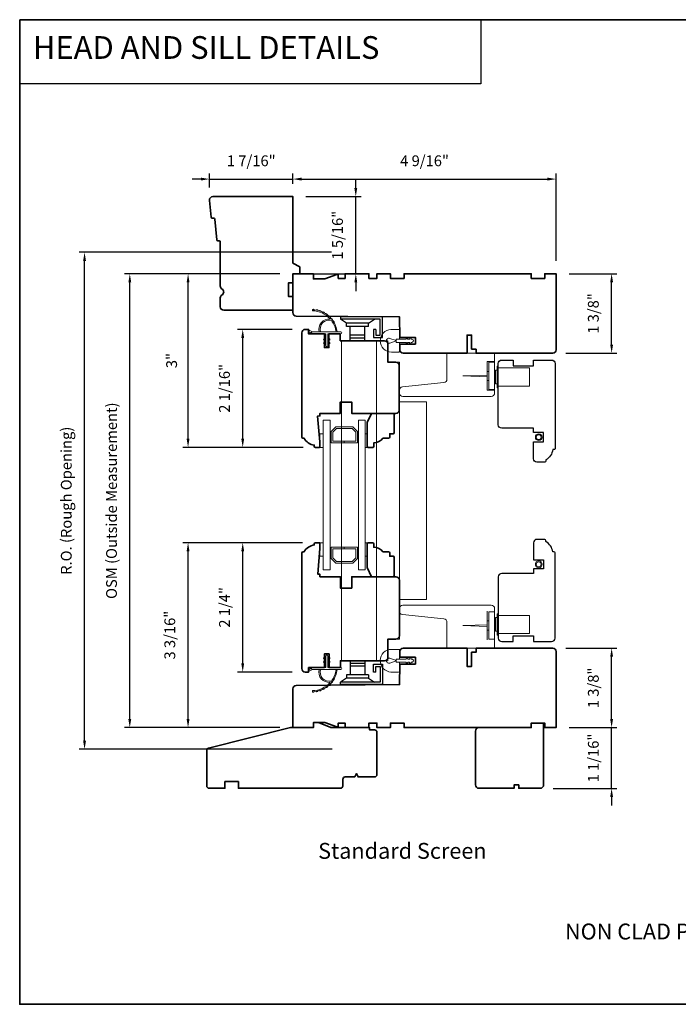
# Model space of a CAD drawing. Extents: x 1783 to 1867, y 626 to 732.
# Drawn here: x 1783 to 1795, y 715 to 732 of the extents above; entities that cross this region are included whole.
import ezdxf

# ---------------------------------------------------------------- set-up
doc = ezdxf.new("R2010")
doc.units = 0
doc.header["$LTSCALE"] = 250
doc.header["$MEASUREMENT"] = 0
doc.header["$PDMODE"] = 3
doc.header["$PDSIZE"] = -2
doc.linetypes.add('HIDDEN', pattern=[0.375, 0.25, -0.125])
doc.layers.get('0').update_dxf_attribs({"color": 5, "linetype": 'CONTINUOUS', "lineweight": 20})
doc.layers.get('DEFPOINTS').update_dxf_attribs({"color": 2, "linetype": 'CONTINUOUS'})
for name, color, linetype, lineweight in [('1', 1, 'CONTINUOUS', 13), ('2', 2, 'CONTINUOUS', 25), ('5', 7, 'HIDDEN', 9), ('6', 6, 'CONTINUOUS', 5), ('8', 7, 'CONTINUOUS', 35), ('Symbol (ISO)', 7, 'CONTINUOUS', 25)]:
    doc.layers.add(name, color=color, linetype=linetype, lineweight=lineweight)
doc.layers.add('7', color=7, linetype='CONTINUOUS')
doc.layers.add('HARDWARE', color=1, linetype='CONTINUOUS')
doc.styles.add('BOLD', font='txt')
doc.styles.add('Note Text (ISO)', font='tahoma.ttf')
doc.styles.add('ROMANS', font='romans')
doc.dimstyles.new('LWDEC', dxfattribs={"dimscale": 0.075, "dimtxt": 2.5, "dimasz": 2, "dimexe": 1.25, "dimexo": 3, "dimgap": 2, "dimtad": 1, "dimtoh": 1, "dimdec": 4, "dimzin": 11, "dimdsep": 46, "dimlunit": 5, "dimtxsty": 'ROMANS', "dimcen": 0, "dimdle": 1.5, "dimazin": 0, "dimtfac": 1, "dimtdec": 4, "dimtix": 1, "dimtmove": 0, "dimatfit": 3, "dimfxl": 0, "dimfrac": 2, "dimtzin": 0, "dimarcsym": 0})

# ---------------------------------------------------------------- blocks, each defined once
blk = doc.blocks.new('TRACK', base_point=(400.47, 203.49))
at = {"layer": 'HARDWARE'}
for p, q in [((397.22, 213.99), (397.22, 207.73)), ((397.22, 213.99), (403.72, 213.99)), ((397.22, 212.8), (403.72, 212.8)), ((403.72, 213.99), (403.72, 207.73)), ((389.47, 212.49), (389.47, 203.49)), ((393.47, 212.49), (389.47, 212.49)), ((390.47, 211.49), (390.47, 204.49)), ((392.47, 211.49), (390.47, 211.49)), ((392.47, 208.99), (392.47, 211.49)), ((392.47, 208.99), (393.47, 208.99)), ((393.47, 208.99), (393.47, 212.49)), ((397.22, 211.58), (403.72, 211.58)), ((390.47, 204.49), (407.97, 204.49)), ((395.66, 206.23), (392.98, 204.49)), ((395.66, 207.73), (395.66, 206.23)), ((395.66, 207.73), (405.29, 207.73)), ((395.66, 206.23), (405.29, 206.23)), ((405.29, 207.73), (405.29, 206.23)), ((405.29, 206.23), (407.97, 204.49)), ((407.97, 203.49), (407.97, 204.49)), ((389.47, 203.49), (407.97, 203.49))]:
    blk.add_line(p, q, dxfattribs=at)
blk = doc.blocks.new('2868C')
at = {"layer": '1'}
for points in [[(8.31, 5.95, 0.171884), (8.28, 5.96, 0.583171), (3.5, 0.9), (2.98, 0.9, -0.519556), (7.69, 6.57, 0.678594), (7.73, 6.65, 0.207743), (-0.04, 10.19, -0.408958), (-0.09, 10.24), (-0.09, 10.64, -0.419299), (-0.04, 10.69, -0.372378), (10.89, 0.9), (10.39, 0.9, 0.12941)], [(0.75, 10.65, 0.017679), (-0.04, 10.69, -0.455609)], [(2.3, 10.4, 0.017638), (1.52, 10.55, -0.446077)], [(3.79, 9.95, 0.017587), (3.04, 10.2, -0.436338)], [(5.21, 9.28, 0.017526), (4.51, 9.64, -0.426583)], [(6.52, 8.43, 0.017456), (5.88, 8.88, -0.416994)], [(7.7, 7.41, 0.01738), (7.13, 7.94, -0.407743)], [(8.72, 6.23, 0.017298), (8.24, 6.83, -0.39899)], [(9.58, 4.91, 0.017215), (9.18, 5.58, -0.390882)], [(0, 0.9), (-1.24, 1.49, 1), (-1.5, 0.95), (-0.26, 0.08, -0.732951)], [(5.28, -2.2), (5.82, -2.58), (5.82, -3.2), (4.98, -2.61, -1)], [(5.28, -3.85), (5.82, -4.23), (5.82, -4.85), (4.98, -4.26, -1)], [(7.26, -2.2), (6.72, -2.58), (6.72, -3.2), (7.56, -2.61, 1)], [(7.26, -3.85), (6.72, -4.23), (6.72, -4.85), (7.56, -4.26, 1)]]:
    blk.add_lwpolyline(points, format="xyb", close=True, dxfattribs=at)
blk.add_ellipse((5.13, -4.06), major_axis=(-0.18, 0.18), ratio=1, start_param=-1.396263, end_param=1.745329, dxfattribs=at)
at = {"layer": '1', "extrusion": (0, 0, -1)}
blk.add_ellipse((7.41, -4.06), major_axis=(0.18, 0.18), ratio=1, start_param=-1.396263, end_param=1.745329, dxfattribs=at)
at = {"layer": '6'}
blk.add_lwpolyline([(6.72, -5.05), (6.72, 0), (12.46, 0, 1), (12.46, 0.9), (0, 0.9, 1), (0, 0), (5.82, 0), (5.82, -5.05, 1)], format="xyb", close=True, dxfattribs=at)
blk = doc.blocks.new('Lauren W.S.')
at = {"layer": '1'}
for p, q in [((-9.65, 5), (-6.49, 5)), ((-6.1, 4.62), (-6.1, 0.72)), ((-7.61, 0.04), (-10.31, 1.05)), ((-10.31, -1.05), (-7.61, -0.04)), ((-6.1, -0.72), (-6.1, -4.61)), ((-6.48, -5), (-9.87, -5))]:
    blk.add_line(p, q, dxfattribs=at)
for centre, radius, start, end in [((-9.59, 0), 5, 90.6876, 266.8086), ((-6.48, 4.62), 0.387, 360, 91.3007), ((-10.71, 0), 1.13, 69.34, 290.66), ((-6.48, -4.61), 0.387, 270, 360)]:
    blk.add_arc(centre, radius, start, end, dxfattribs=at)
at = {"layer": '6'}
for p, q in [((-7.61, -0.46), (-7.61, 0.46)), ((-7.61, 0.46), (-7.61, 0.04)), ((-7.36, 0.72), (-3.29, 0.72)), ((-6.1, 0.72), (-7.36, 0.72)), ((-3.07, 1.04), (-3.18, 1.28)), ((-2.77, 1.45), (-2.52, 0.86)), ((-2.3, 0.72), (-1.78, 0.72)), ((-1.57, 1.04), (-1.67, 1.28)), ((-1.27, 1.45), (-1.01, 0.86)), ((-0.8, 0.72), (-0.72, 0.72)), ((-7.61, -0.04), (-7.61, -0.46)), ((-3.29, -0.72), (-7.36, -0.72)), ((-7.36, -0.72), (-6.1, -0.72)), ((-3.18, -1.28), (-3.07, -1.04)), ((-2.52, -0.86), (-2.77, -1.46)), ((-1.78, -0.72), (-2.3, -0.72)), ((-1.67, -1.28), (-1.57, -1.04)), ((-1.01, -0.86), (-1.27, -1.46)), ((-0.72, -0.72), (-0.8, -0.72))]:
    blk.add_line(p, q, dxfattribs=at)
for centre, radius, start, end in [((-7.36, 0.46), 0.254, 90, 180), ((-7.36, 0.46), 0.254, 90, 180), ((-3.29, 0.95), 0.232, 270, 23.4142), ((-2.97, 1.36), 0.22, 24.1003, 202.7086), ((-2.3, 0.95), 0.232, 203.4142, 270), ((-1.78, 0.95), 0.232, 270, 23.4142), ((-1.47, 1.37), 0.22, 23.4142, 203.4142), ((-0.8, 0.95), 0.232, 203.4142, 270), ((-0.72, 0), 0.718, 270, 90.02), ((-7.36, -0.46), 0.254, 180, 270), ((-7.36, -0.46), 0.254, 180, 270), ((-3.29, -0.95), 0.232, 336.5858, 90), ((-2.98, -1.37), 0.22, 156.5858, 336.5858), ((-2.3, -0.95), 0.232, 90, 156.5858), ((-1.78, -0.95), 0.232, 336.5858, 90), ((-1.47, -1.37), 0.22, 156.5858, 336.5858), ((-0.8, -0.95), 0.232, 89.9381, 156.5858)]:
    blk.add_arc(centre, radius, start, end, dxfattribs=at)
blk = doc.blocks.new('2896C')
at = {"layer": '7'}
blk.add_lwpolyline([(17.25, 0, 0.414213562), (17.75, 0.5), (17.75, 1, 0.23812491), (22.25, 4), (22.75, 4, 0.414213562), (23.25, 4.5), (23.25, 8, 0.414213562), (21.75, 9.5), (14.25, 9.5), (14.25, 5), (10.25, 5), (10.25, 9.5), (8.25, 9.5), (8.25, 23.49993, 0.414213562), (6.75, 24.99993), (-20.25, 24.99993, 0.414213562), (-21.75, 23.49993), (-21.75, 18.5), (-19.25, 18.5), (-19.25, 9.5), (-21.75, 9.5), (-21.75, 1.5, 0.414213562), (-20.25, 0)], format="xyb", close=True, dxfattribs=at)
blk = doc.blocks.new('2898C')
at = {"color": 7}
blk.add_lwpolyline([(15.5, 10.5, 0.414214), (17, 12), (17, 13.15, 0.383864), (15.66, 14.64), (-2.66, 16.57, -0.383864), (-4, 18.06), (-4, 29.5), (-25, 29.5), (-25, 12, 0.414214), (-23.5, 10.5), (-20.5, 10.5)], format="xyb", close=True, dxfattribs=at)
blk = doc.blocks.new('s248')
for p, q in [((18.5, -10.28), (18.5, 1.72)), ((21, 1.72), (18.5, 1.72)), ((21, -10.28), (21, 1.72)), ((17.75, -3.9), (7, -4.28)), ((17.75, -4.65), (7, -4.28)), ((18.5, -2.28), (17.75, -2.28)), ((17.75, -6.28), (17.75, -2.28)), ((18.5, -6.28), (17.75, -6.28)), ((21, -10.28), (18.5, -10.28))]:
    blk.add_line(p, q)
blk = doc.blocks.new('s247')
for p, q in [((-7.69993, -2), (-7.69993, -8)), ((-7.69993, -2), (-6.99993, -2)), ((-6.99993, -0.25), (-6.99993, -9.75)), ((-6.99993, -0.25), (-6.49993, -0.25)), ((-6.49993, -0.25), (-6.49993, -9.75)), ((-6.49993, -1), (7.30007, -1)), ((7.30007, -1), (7.30007, -9)), ((-7.69993, -8), (-6.99993, -8)), ((-6.99993, -9.75), (-6.49993, -9.75)), ((-6.49993, -9), (7.30007, -9))]:
    blk.add_line(p, q)
blk = doc.blocks.new('*D193')
at = {"layer": '2', "color": 0, "lineweight": -2}
for p, q in [((1788.183, 722.965), (1787.054, 722.965)), ((1787.147, 720.871), (1787.147, 722.815)), ((1788.006, 720.721), (1787.054, 720.721))]:
    blk.add_line(p, q, dxfattribs=at)
at = {"layer": '2', "color": 0}
for points in [[(1787.122, 722.815), (1787.172, 722.815), (1787.147, 722.965)], [(1787.122, 720.871), (1787.172, 720.871), (1787.147, 720.721)]]:
    blk.add_solid(points, dxfattribs=at)
at = {"layer": 'DEFPOINTS', "color": 0}
for p in [(1787.147, 722.965), (1788.408, 722.965), (1788.231, 720.721)]:
    blk.add_point(p, dxfattribs=at)
at = {"layer": '2', "color": 0, "insert": (1786.855, 721.843), "char_height": 0.1875, "attachment_point": 5, "rotation": 90, "style": 'ROMANS'}
blk.add_mtext('2 1/4"', dxfattribs=at)
blk = doc.blocks.new('*D194')
at = {"layer": '2', "color": 0, "lineweight": -2}
for p, q in [((1788.006, 726.666), (1787.054, 726.666)), ((1787.147, 724.769), (1787.147, 726.516)), ((1788.197, 724.619), (1787.054, 724.619))]:
    blk.add_line(p, q, dxfattribs=at)
at = {"layer": '2', "color": 0}
for points in [[(1787.122, 726.516), (1787.172, 726.516), (1787.147, 726.666)], [(1787.122, 724.769), (1787.172, 724.769), (1787.147, 724.619)]]:
    blk.add_solid(points, dxfattribs=at)
at = {"layer": 'DEFPOINTS', "color": 0}
for p in [(1787.147, 726.666), (1788.231, 726.666), (1788.422, 724.619)]:
    blk.add_point(p, dxfattribs=at)
at = {"layer": '2', "color": 0, "insert": (1786.855, 725.643), "char_height": 0.1875, "attachment_point": 5, "rotation": 90, "style": 'ROMANS'}
blk.add_mtext('2 1/16"', dxfattribs=at)
blk = doc.blocks.new('*D195')
at = {"layer": '2', "color": 0, "lineweight": -2}
for p, q in [((1788.183, 722.965), (1786.106, 722.965)), ((1786.199, 719.906), (1786.199, 722.815)), ((1787.793, 719.756), (1786.106, 719.756))]:
    blk.add_line(p, q, dxfattribs=at)
at = {"layer": '2', "color": 0}
for points in [[(1786.174, 722.815), (1786.224, 722.815), (1786.199, 722.965)], [(1786.174, 719.906), (1786.224, 719.906), (1786.199, 719.756)]]:
    blk.add_solid(points, dxfattribs=at)
at = {"layer": 'DEFPOINTS', "color": 0}
for p in [(1786.199, 722.965), (1788.408, 722.965), (1788.018, 719.756)]:
    blk.add_point(p, dxfattribs=at)
at = {"layer": '2', "color": 0, "insert": (1785.906, 721.361), "char_height": 0.1875, "attachment_point": 5, "rotation": 90, "style": 'ROMANS'}
blk.add_mtext('3 3/16"', dxfattribs=at)
blk = doc.blocks.new('*D196')
at = {"layer": '2', "color": 0, "lineweight": -2}
for p, q in [((1787.793, 727.631), (1786.106, 727.631)), ((1786.199, 724.769), (1786.199, 727.481)), ((1788.197, 724.619), (1786.106, 724.619))]:
    blk.add_line(p, q, dxfattribs=at)
at = {"layer": '2', "color": 0}
for points in [[(1786.174, 727.481), (1786.224, 727.481), (1786.199, 727.631)], [(1786.174, 724.769), (1786.224, 724.769), (1786.199, 724.619)]]:
    blk.add_solid(points, dxfattribs=at)
at = {"layer": 'DEFPOINTS', "color": 0}
for p in [(1786.199, 727.631), (1788.018, 727.631), (1788.422, 724.619)]:
    blk.add_point(p, dxfattribs=at)
at = {"layer": '2', "color": 0, "insert": (1785.938, 726.125), "char_height": 0.1875, "attachment_point": 5, "rotation": 90, "style": 'ROMANS'}
blk.add_mtext('3"', dxfattribs=at)
blk = doc.blocks.new('*D197')
at = {"layer": '2', "color": 0, "lineweight": -2}
for p, q in [((1786.571, 729.129), (1786.571, 729.368)), ((1788.018, 729.194), (1788.018, 729.368)), ((1786.421, 729.274), (1786.271, 729.274)), ((1786.571, 729.274), (1788.018, 729.274)), ((1788.168, 729.274), (1788.318, 729.274))]:
    blk.add_line(p, q, dxfattribs=at)
at = {"layer": '2', "color": 0}
for points in [[(1786.421, 729.299), (1786.421, 729.249), (1786.571, 729.274)], [(1788.168, 729.299), (1788.168, 729.249), (1788.018, 729.274)]]:
    blk.add_solid(points, dxfattribs=at)
at = {"layer": 'DEFPOINTS', "color": 0}
for p in [(1788.018, 729.274), (1788.018, 728.969), (1786.571, 728.904)]:
    blk.add_point(p, dxfattribs=at)
at = {"layer": '2', "color": 0, "insert": (1787.295, 729.567), "char_height": 0.1875, "attachment_point": 5, "style": 'ROMANS'}
blk.add_mtext('1 7/16"', dxfattribs=at)
blk = doc.blocks.new('*D198')
at = {"layer": '2', "color": 0, "lineweight": -2}
for p, q in [((1788.018, 729.194), (1788.018, 729.368)), ((1792.585, 727.855), (1792.585, 729.368)), ((1788.168, 729.274), (1792.435, 729.274))]:
    blk.add_line(p, q, dxfattribs=at)
at = {"layer": '2', "color": 0}
for points in [[(1788.168, 729.299), (1788.168, 729.249), (1788.018, 729.274)], [(1792.435, 729.299), (1792.435, 729.249), (1792.585, 729.274)]]:
    blk.add_solid(points, dxfattribs=at)
at = {"layer": 'DEFPOINTS', "color": 0}
for p in [(1792.585, 729.274), (1788.018, 728.969), (1792.585, 727.63)]:
    blk.add_point(p, dxfattribs=at)
at = {"layer": '2', "color": 0, "insert": (1790.302, 729.567), "char_height": 0.1875, "attachment_point": 5, "style": 'ROMANS'}
blk.add_mtext('4 9/16"', dxfattribs=at)
blk = doc.blocks.new('*D199')
at = {"layer": '2', "color": 0, "lineweight": -2}
for p, q in [((1789.109, 729.119), (1789.109, 729.269)), ((1788.243, 728.969), (1789.202, 728.969)), ((1789.109, 727.63), (1789.109, 728.969)), ((1788.361, 727.63), (1789.202, 727.63)), ((1789.109, 727.48), (1789.109, 727.33))]:
    blk.add_line(p, q, dxfattribs=at)
at = {"layer": '2', "color": 0}
for points in [[(1789.084, 729.119), (1789.134, 729.119), (1789.109, 728.969)], [(1789.084, 727.48), (1789.134, 727.48), (1789.109, 727.63)]]:
    blk.add_solid(points, dxfattribs=at)
at = {"layer": 'DEFPOINTS', "color": 0}
for p in [(1788.018, 728.969), (1789.109, 728.969), (1788.136, 727.63)]:
    blk.add_point(p, dxfattribs=at)
at = {"layer": '2', "color": 0, "insert": (1788.816, 728.3), "char_height": 0.1875, "attachment_point": 5, "rotation": 90, "style": 'ROMANS'}
blk.add_mtext('1 5/16"', dxfattribs=at)
blk = doc.blocks.new('*D200')
at = {"layer": '2', "color": 0, "lineweight": -2}
for p, q in [((1787.793, 727.631), (1785.094, 727.631)), ((1785.188, 719.906), (1785.188, 727.481)), ((1787.793, 719.756), (1785.094, 719.756))]:
    blk.add_line(p, q, dxfattribs=at)
at = {"layer": '2', "color": 0}
for points in [[(1785.163, 727.481), (1785.213, 727.481), (1785.188, 727.631)], [(1785.163, 719.906), (1785.213, 719.906), (1785.188, 719.756)]]:
    blk.add_solid(points, dxfattribs=at)
at = {"layer": 'DEFPOINTS', "color": 0}
for p in [(1785.188, 727.631), (1788.018, 727.631), (1788.018, 719.756)]:
    blk.add_point(p, dxfattribs=at)
at = {"layer": '2', "color": 0, "insert": (1784.895, 723.694), "char_height": 0.1875, "attachment_point": 5, "rotation": 90, "style": 'ROMANS'}
blk.add_mtext('OSM (Outside Measurement)', dxfattribs=at)
blk = doc.blocks.new('*D201')
at = {"layer": '2', "color": 0, "lineweight": -2}
for p, q in [((1788.686, 728.004), (1784.309, 728.004)), ((1784.403, 719.532), (1784.403, 727.854)), ((1788.699, 719.382), (1784.309, 719.382))]:
    blk.add_line(p, q, dxfattribs=at)
at = {"layer": '2', "color": 0}
for points in [[(1784.378, 727.854), (1784.428, 727.854), (1784.403, 728.004)], [(1784.378, 719.532), (1784.428, 719.532), (1784.403, 719.382)]]:
    blk.add_solid(points, dxfattribs=at)
at = {"layer": 'DEFPOINTS', "color": 0}
for p in [(1784.403, 728.004), (1788.911, 728.004), (1788.924, 719.382)]:
    blk.add_point(p, dxfattribs=at)
at = {"layer": '2', "color": 0, "insert": (1784.11, 723.693), "char_height": 0.1875, "attachment_point": 5, "rotation": 90, "style": 'ROMANS'}
blk.add_mtext('R.O. (Rough Opening)', dxfattribs=at)
blk = doc.blocks.new('*D192')
at = {"layer": '2', "color": 0, "lineweight": -2}
for p, q in [((1793.548, 719.907), (1793.548, 720.057)), ((1792.81, 719.757), (1793.641, 719.757)), ((1793.548, 718.703), (1793.548, 719.757)), ((1792.535, 718.703), (1793.641, 718.703)), ((1793.548, 718.553), (1793.548, 718.403))]:
    blk.add_line(p, q, dxfattribs=at)
at = {"layer": '2', "color": 0}
for points in [[(1793.523, 719.907), (1793.573, 719.907), (1793.548, 719.757)], [(1793.523, 718.553), (1793.573, 718.553), (1793.548, 718.703)]]:
    blk.add_solid(points, dxfattribs=at)
at = {"layer": 'DEFPOINTS', "color": 0}
for p in [(1792.585, 719.757), (1793.548, 719.757), (1792.31, 718.703)]:
    blk.add_point(p, dxfattribs=at)
at = {"layer": '2', "color": 0, "insert": (1793.255, 719.23), "char_height": 0.1875, "attachment_point": 5, "rotation": 90, "style": 'ROMANS'}
blk.add_mtext('1 1/16"', dxfattribs=at)
blk = doc.blocks.new('*D214')
at = {"layer": '2', "color": 0, "lineweight": -2}
for p, q in [((1792.81, 727.631), (1793.641, 727.631)), ((1793.548, 726.403), (1793.548, 727.481)), ((1792.751, 726.253), (1793.641, 726.253))]:
    blk.add_line(p, q, dxfattribs=at)
at = {"layer": '2', "color": 0}
for points in [[(1793.523, 727.481), (1793.573, 727.481), (1793.548, 727.631)], [(1793.523, 726.403), (1793.573, 726.403), (1793.548, 726.253)]]:
    blk.add_solid(points, dxfattribs=at)
at = {"layer": 'DEFPOINTS', "color": 0}
for p in [(1792.585, 727.631), (1793.548, 727.631), (1792.526, 726.253)]:
    blk.add_point(p, dxfattribs=at)
at = {"layer": '2', "color": 0, "insert": (1793.255, 726.942), "char_height": 0.1875, "attachment_point": 5, "rotation": 90, "style": 'ROMANS'}
blk.add_mtext('1 3/8"', dxfattribs=at)
blk = doc.blocks.new('*D215')
at = {"layer": '2', "color": 0, "lineweight": -2}
for p, q in [((1792.753, 721.135), (1793.641, 721.135)), ((1793.548, 719.907), (1793.548, 720.985)), ((1792.81, 719.757), (1793.641, 719.757))]:
    blk.add_line(p, q, dxfattribs=at)
at = {"layer": '2', "color": 0}
for points in [[(1793.523, 720.985), (1793.573, 720.985), (1793.548, 721.135)], [(1793.523, 719.907), (1793.573, 719.907), (1793.548, 719.757)]]:
    blk.add_solid(points, dxfattribs=at)
at = {"layer": 'DEFPOINTS', "color": 0}
for p in [(1792.528, 721.135), (1793.548, 721.135), (1792.585, 719.757)]:
    blk.add_point(p, dxfattribs=at)
at = {"layer": '2', "color": 0, "insert": (1793.255, 720.446), "char_height": 0.1875, "attachment_point": 5, "rotation": 90, "style": 'ROMANS'}
blk.add_mtext('1 3/8"', dxfattribs=at)

msp = doc.modelspace()

# ---------------------------------------------------------------- linework, layer by layer
for p, q in [((1791.39049, 726.1088), (1791.39049, 725.6088)), ((1791.39049, 726.1088), (1791.51845, 726.1088)), ((1791.39049, 725.6088), (1791.51845, 725.6088)), ((1791.39049, 721.27801), (1791.39049, 721.778))]:
    msp.add_line(p, q)
for centre, radius in [((1792.28302, 724.79581), 0.05861), ((1792.28302, 724.79581), 0.04252), ((1792.28302, 722.58993), 0.05861), ((1792.28302, 722.58993), 0.04252)]:
    msp.add_circle(centre, radius)
at = {"layer": '1', "color": 1}
for points in [[(1788.54554, 725.09119), (1788.66365, 725.09119), (1788.66365, 722.49267), (1788.54554, 722.49267)], [(1789.27388, 725.09119), (1789.15577, 725.09119), (1789.15577, 722.49267), (1789.27388, 722.49267)], [(1789.13609, 724.89468), (1789.05769, 724.97308), (1788.76173, 724.97308), (1788.68333, 724.89468), (1788.68333, 724.69749), (1788.90829, 724.69749), (1788.90829, 724.72505), (1788.71089, 724.72505), (1788.71089, 724.88327), (1788.77315, 724.94552), (1789.04628, 724.94552), (1789.10853, 724.88327), (1789.10853, 724.72505), (1788.90998, 724.72505), (1788.90998, 724.69749), (1789.13609, 724.69749)], [(1789.13609, 722.68918), (1789.05769, 722.61078), (1788.76173, 722.61078), (1788.68333, 722.68918), (1788.68333, 722.88637), (1788.90829, 722.88637), (1788.90829, 722.85881), (1788.71089, 722.85881), (1788.71089, 722.7006), (1788.77315, 722.63834), (1789.04628, 722.63834), (1789.10853, 722.7006), (1789.10853, 722.85881), (1788.90998, 722.85881), (1788.90998, 722.88637), (1789.13609, 722.88637)]]:
    msp.add_lwpolyline(points, close=True, dxfattribs=at)
at = {"layer": '5', "color": 4, "ltscale": 0.1}
msp.add_line((1789.47111, 726.47264), (1789.47111, 720.91773), dxfattribs=at)
for points in [[(1789.66796, 720.91773), (1789.66797, 721.29211), (1789.86482, 721.29211), (1789.86481, 726.09904), (1789.66796, 726.09904), (1789.66796, 726.46934), (1788.86119, 726.46938), (1788.86119, 720.91773)], [(1789.86481, 721.97722), (1790.33725, 721.97722), (1790.33787, 725.40964), (1789.86543, 725.40964)]]:
    msp.add_lwpolyline(points, dxfattribs=at)
at = {"layer": '6'}
for points in [[(1788.48609, 724.61878), (1788.54515, 724.61878), (1788.54515, 724.855), (1788.48609, 724.855)], [(1789.27388, 724.85497), (1789.30381, 724.85497), (1789.30381, 724.61875), (1789.27388, 724.61875)], [(1788.48651, 722.96514), (1788.54557, 722.96514), (1788.54557, 722.72892), (1788.48651, 722.72892)], [(1789.27388, 722.72889), (1789.30381, 722.72889), (1789.30381, 722.96511), (1789.27388, 722.96511)]]:
    msp.add_lwpolyline(points, close=True, dxfattribs=at)
at = {"layer": '7', "color": 1, "linetype": 'Continuous'}
msp.add_lwpolyline([(1783.27747, 732.03941), (1791.27652, 732.03941), (1791.27652, 730.92757), (1783.27747, 730.92757)], close=True, dxfattribs=at)
at = {"layer": '8', "linetype": 'Continuous'}
msp.add_lwpolyline([(1783.27747, 732.03941), (1809.48777, 732.03941), (1809.48777, 714.95614), (1783.27747, 714.95614)], close=True, dxfattribs=at)
at = {"layer": '8'}
for points in [[(1786.71369, 728.2034, -0.36397023), (1786.69564, 728.22114), (1786.66135, 728.57726, 0.36397023), (1786.6433, 728.595), (1786.61659, 728.5971, -0.36397023), (1786.59854, 728.61484), (1786.57066, 728.90436, -0.44261709), (1786.62944, 728.96907), (1788.01838, 728.96907), (1788.01838, 727.81679), (1788.13649, 727.7486), (1788.13649, 727.63049), (1788.01838, 727.63049), (1788.01838, 727.47301), (1787.93964, 727.47301), (1787.93964, 727.23679), (1788.01838, 727.23679), (1788.01838, 727.00057), (1786.8176, 727.00057, -0.41421356), (1786.75854, 727.05963), (1786.75854, 727.21325, -0.26794919), (1786.78807, 727.26439, 0.57735027), (1786.78807, 727.36668, -0.26794919), (1786.75854, 727.41782), (1786.75854, 728.18167, 0.39139246), (1786.7404, 728.2013)], [(1791.11877, 726.32144), (1791.11877, 726.56751), (1791.04003, 726.56751), (1791.04003, 726.25255), (1789.93281, 726.25255, -0.41165989), (1789.87376, 726.31109), (1789.87289, 726.41003), (1790.14436, 726.41003), (1790.14436, 726.52814), (1789.87186, 726.52814), (1789.86877, 726.88261), (1788.07692, 726.89825, -0.41165989), (1788.01838, 726.9573), (1788.01838, 727.63049), (1788.37271, 727.63049), (1788.37271, 727.54191), (1788.56956, 727.54191), (1788.77936, 727.61827, -0.52056705), (1788.80578, 727.59977), (1788.80578, 727.55175), (1788.92389, 727.55175), (1788.92389, 727.63049), (1789.25854, 727.63049), (1789.33728, 727.63049), (1789.33728, 727.55175), (1789.47507, 727.55175), (1789.47507, 727.63049), (1789.71129, 727.63049), (1789.71129, 727.55175), (1789.94751, 727.55175), (1789.94751, 727.63049), (1792.15222, 727.63049), (1792.15222, 727.55175), (1792.38844, 727.55175), (1792.38844, 727.63049), (1792.58529, 727.63049), (1792.58529, 726.3116, -0.41421356), (1792.52624, 726.25255), (1791.19751, 726.25255), (1791.19751, 726.32144)], [(1789.6085, 726.46916, -0.41421356), (1789.66756, 726.41011), (1789.66758, 726.09514), (1789.80536, 726.09517, -0.41428903), (1789.86443, 726.03611), (1789.86441, 725.26837, -0.41421356), (1789.80535, 725.20931), (1789.03762, 725.2093), (1789.03762, 725.40615), (1788.84064, 725.40615), (1788.84064, 725.2093), (1788.48648, 725.2093), (1788.48638, 725.16599), (1788.44746, 725.16258), (1788.48648, 724.71649), (1788.48648, 724.62859, -0.41421356), (1788.47664, 724.61875), (1788.40774, 724.61875, -0.41421356), (1788.38806, 724.63844), (1788.38806, 724.65812, -0.23812491), (1788.21089, 724.77623), (1788.19317, 724.77623, -0.41421356), (1788.17152, 724.79789), (1788.17152, 726.60699, -0.41421314), (1788.23058, 726.66605), (1788.28963, 726.66605), (1788.28963, 726.58731), (1788.56522, 726.58731), (1788.56522, 726.35109), (1788.64396, 726.35109), (1788.64396, 726.58731), (1788.84064, 726.58731), (1788.84064, 726.4692)], [(1789.75656, 724.85497), (1789.69751, 724.85497), (1789.69751, 724.79592, -0.41421356), (1789.67782, 724.77623), (1789.5794, 724.77623, -0.23606798), (1789.42192, 724.69749), (1789.42192, 724.63844, -0.41421356), (1789.40223, 724.61875), (1789.32349, 724.61875, -0.41421356), (1789.30381, 724.63844), (1789.30381, 725.05182), (1789.38255, 725.2093), (1789.75656, 725.2093, -0.41421356), (1789.77625, 725.18962), (1789.77625, 724.87466, -0.41421356)], [(1789.60892, 720.91785, 0.41421356), (1789.66798, 720.97691), (1789.66801, 721.29188), (1789.80579, 721.29185, 0.41428722), (1789.86485, 721.35091), (1789.86483, 722.3155, 0.41421356), (1789.80577, 722.37455), (1789.03804, 722.37456), (1789.03804, 722.17771), (1788.84106, 722.17771), (1788.84106, 722.37456), (1788.48691, 722.37456), (1788.4868, 722.41788), (1788.44788, 722.42129), (1788.48691, 722.86738), (1788.48691, 722.95527, 0.41421356), (1788.47706, 722.96511), (1788.40817, 722.96511, 0.41421356), (1788.38848, 722.94543), (1788.38848, 722.92574, 0.23812491), (1788.21132, 722.80763), (1788.1936, 722.80763, 0.41421356), (1788.17194, 722.78598), (1788.17195, 720.78003, 0.41421314), (1788.231, 720.72097), (1788.29006, 720.72097), (1788.29006, 720.79971), (1788.56564, 720.79971), (1788.56564, 721.03593), (1788.64438, 721.03593), (1788.64438, 720.79971), (1788.84106, 720.79971), (1788.84106, 720.91782)], [(1789.75656, 722.72889), (1789.69751, 722.72889), (1789.69751, 722.78795, 0.41421356), (1789.67782, 722.80763), (1789.5794, 722.80763, 0.23606798), (1789.42192, 722.88637), (1789.42192, 722.94543, 0.41421356), (1789.40223, 722.96511), (1789.32349, 722.96511, 0.41421356), (1789.30381, 722.94543), (1789.30381, 722.53204), (1789.38255, 722.37456), (1789.75656, 722.37456, 0.41421356), (1789.77625, 722.39425), (1789.77625, 722.70921, 0.41421356)], [(1791.11877, 721.0656), (1791.11877, 720.81953), (1791.04003, 720.81953), (1791.04003, 721.13449), (1789.93281, 721.13449, 0.41165989), (1789.87376, 721.07595), (1789.87289, 720.97701), (1790.14436, 720.97701), (1790.14436, 720.8589), (1789.87186, 720.8589), (1789.86877, 720.50443), (1788.07692, 720.48879, 0.41165989), (1788.01838, 720.42974), (1788.01838, 719.75655), (1788.37271, 719.75655), (1788.37271, 719.84513), (1788.56956, 719.84513), (1788.77936, 719.76877, 0.52056705), (1788.80578, 719.78727), (1788.80578, 719.83529), (1788.92389, 719.83529), (1788.92389, 719.75655), (1789.25854, 719.75655), (1789.33728, 719.75655), (1789.33728, 719.83529), (1789.47507, 719.83529), (1789.47507, 719.75655), (1789.71129, 719.75655), (1789.71129, 719.83529), (1789.94751, 719.83529), (1789.94751, 719.75655), (1792.15222, 719.75655), (1792.15222, 719.83529), (1792.38844, 719.83529), (1792.38844, 719.75655), (1792.58529, 719.75655), (1792.58529, 721.07544, 0.41421356), (1792.52624, 721.13449), (1791.19751, 721.13449), (1791.19751, 721.0656)], [(1786.55217, 719.40079), (1787.97901, 719.75655), (1788.37271, 719.75655), (1788.37271, 719.84513), (1788.46129, 719.84513), (1788.67783, 719.75655), (1789.34712, 719.75655), (1789.34712, 719.71718), (1789.4357, 719.71718, -0.41421356), (1789.47507, 719.67781), (1789.47507, 718.93962, -0.41421356), (1789.4357, 718.90025), (1789.15027, 718.90025), (1789.12074, 718.9593), (1789.09121, 718.90025), (1788.92389, 718.90025, 0.41421356), (1788.88452, 718.86088), (1788.88452, 718.74277, -0.41421356), (1788.84515, 718.7034), (1787.0735, 718.7034), (1787.0735, 718.82151), (1786.83728, 718.82151), (1786.83728, 718.7034), (1786.56169, 718.7034, -0.41421356), (1786.52232, 718.74277), (1786.52232, 719.36259, -0.34432761)], [(1792.34907, 719.83529), (1792.17191, 719.83529), (1792.15222, 719.8156), (1792.15222, 719.75873), (1792.15222, 719.75655), (1791.24671, 719.75655, 0.41421356), (1791.18766, 719.69749), (1791.18766, 718.76245, 0.41421356), (1791.24671, 718.7034), (1791.85695, 718.7034), (1791.85695, 718.76245), (1791.93569, 718.76245), (1791.93569, 718.7034), (1792.3097, 718.7034, 0.41421356), (1792.36876, 718.76245), (1792.36876, 719.8156)]]:
    msp.add_lwpolyline(points, format="xyb", close=True, dxfattribs=at)

# ---------------------------------------------------------------- block references
at = {"yscale": 0.03937, "zscale": 0.03937}
for name, p, xscale in [('2898C', (1790.5342, 725.09109), -0.03937), ('s248', (1790.69168, 726.02726), 0.03937), ('s247', (1791.83731, 726.03597), 0.03937)]:
    msp.add_blockref(name, p, dxfattribs=dict(at, xscale=xscale))
for name, p, xscale, rotation in [('2896C', (1792.56566, 725.27809), -0.03937, 90), ('2896C', (1792.56566, 722.10765), 0.03937, 90), ('2898C', (1790.5342, 722.29572), 0.03937, 180), ('s248', (1790.69168, 721.35954), -0.03937, 180), ('s247', (1791.83731, 721.34978), -0.03937, 180)]:
    msp.add_blockref(name, p, dxfattribs=dict(at, xscale=xscale, rotation=rotation))
at = {"layer": '1', "xscale": 0.03937, "yscale": 0.03937, "zscale": 0.03937, "rotation": 180}
msp.add_blockref('TRACK', (1789.14003, 726.88247), dxfattribs=at)
at = {"layer": '1', "xscale": -0.03937, "yscale": 0.03937, "zscale": 0.03937}
msp.add_blockref('TRACK', (1789.14003, 720.50443), dxfattribs=at)
at = {"layer": '2', "xscale": -0.03937, "yscale": 0.03937, "zscale": 0.03937, "rotation": 180}
msp.add_blockref('Lauren W.S.', (1790.10796, 726.46908), dxfattribs=at)
at = {"layer": '2', "xscale": 0.03937, "yscale": 0.03937, "zscale": 0.03937}
msp.add_blockref('Lauren W.S.', (1790.10796, 720.91781), dxfattribs=at)
at = {"layer": '8', "xscale": 0.03937, "yscale": 0.03937, "zscale": 0.03937}
msp.add_blockref('2868C', (1788.3591, 726.58732), dxfattribs=at)
at = {"layer": '8', "xscale": -0.03937, "yscale": 0.03937, "zscale": 0.03937, "rotation": 180}
msp.add_blockref('2868C', (1788.3591, 720.79972), dxfattribs=at)

# ---------------------------------------------------------------- texts
at = {"layer": '5', "linetype": 'Continuous', "lineweight": 15, "style": 'BOLD'}
msp.add_text('HEAD AND SILL DETAILS', height=0.3936992, dxfattribs=at).set_placement((1783.50681, 731.36013))
at = {"layer": 'Symbol (ISO)', "char_height": 0.2755894, "attachment_point": 2, "style": 'Note Text (ISO)'}
for s, insert, width in [('\\pt5.99986;\\PStandard Screen', (1789.91696, 718.21564), 4.6704124), ('\\pt5.99986;\\PNON CLAD PUSHOUT FRENCH CASEMENT', (1796.37099, 716.81641), 13.2494715)]:
    msp.add_mtext(s, dxfattribs=dict(at, insert=insert, width=width))

# ---------------------------------------------------------------- dimensions: what is measured, and where the dimension line sits
at = {"layer": '2'}
for base, p1, p2, picture, middle in [((1788.01838, 729.2743), (1786.57066, 728.90441), (1788.01838, 728.96913), '*D197', (1787.29452, 729.56716)), ((1792.58529, 729.2743), (1788.01838, 728.96913), (1792.58529, 727.63049), '*D198', (1790.30184, 729.56716))]:
    dim = msp.add_linear_dim(base=base, p1=p1, p2=p2, dimstyle='LWDEC', override={"dimpost": '"'}, dxfattribs=at)
    dim.commit()
    dim.dimension.update_dxf_attribs({"geometry": picture, "text_midpoint": middle})
for base, p1, p2, picture, middle in [((1789.10853, 728.96913), (1788.13649, 727.63049), (1788.01838, 728.96913), '*D199', (1788.81567, 728.29981)), ((1786.19926, 727.63055), (1788.42206, 724.61897), (1788.01838, 727.63055), '*D196', (1785.93766, 726.12476)), ((1793.5477058014, 727.6305462179), (1792.5262376975, 726.2525962179), (1792.5852926975, 727.6305462179), '*D214', (1793.2548486586, 726.9415712179)), ((1787.14739, 726.666224), (1788.422065, 724.618965), (1788.230974, 726.666224), '*D194', (1786.854533, 725.642595)), ((1786.19926, 722.96511), (1788.01838, 719.75648), (1788.40817, 722.96511), '*D195', (1785.90641, 721.3608)), ((1793.547706, 719.7566), (1792.309703, 718.703452), (1792.585293, 719.7566), '*D192', (1793.254849, 719.230026))]:
    dim = msp.add_linear_dim(base=base, p1=p1, p2=p2, angle=90, dimstyle='LWDEC', override={"dimpost": '"'}, dxfattribs=at)
    dim.commit()
    dim.dimension.update_dxf_attribs({"geometry": picture, "text_midpoint": middle})
for base, p1, p2, text, picture, middle in [((1784.40278, 728.00428), (1788.92388, 719.38246), (1788.91085, 728.00428), 'R.O. (Rough Opening)', '*D201', (1784.10992, 723.69337)), ((1785.18776, 727.63055), (1788.01838, 719.75648), (1788.01838, 727.63055), 'OSM (Outside Measurement)', '*D200', (1784.8949, 723.69351))]:
    dim = msp.add_linear_dim(base=base, p1=p1, p2=p2, angle=90, text=text, dimstyle='LWDEC', override={"dimpost": '"'}, dxfattribs=at)
    dim.commit()
    dim.dimension.update_dxf_attribs({"geometry": picture, "text_midpoint": middle})
for base, p1, p2, picture, middle in [((1787.14739, 722.96511), (1788.231, 720.72115), (1788.40817, 722.96511), '*D193', (1787.14739, 721.84313)), ((1793.54771, 721.13458), (1792.58529, 719.75665), (1792.52803, 721.13458), '*D215', (1793.54771, 720.44561))]:
    dim = msp.add_linear_dim(base=base, p1=p1, p2=p2, angle=90, dimstyle='LWDEC', override={"dimpost": '"'}, dxfattribs=at)
    dim.commit()
    dim.dimension.update_dxf_attribs({"geometry": picture, "text_midpoint": middle, "dimtype": 160})

doc.saveas('drawing.dxf')
